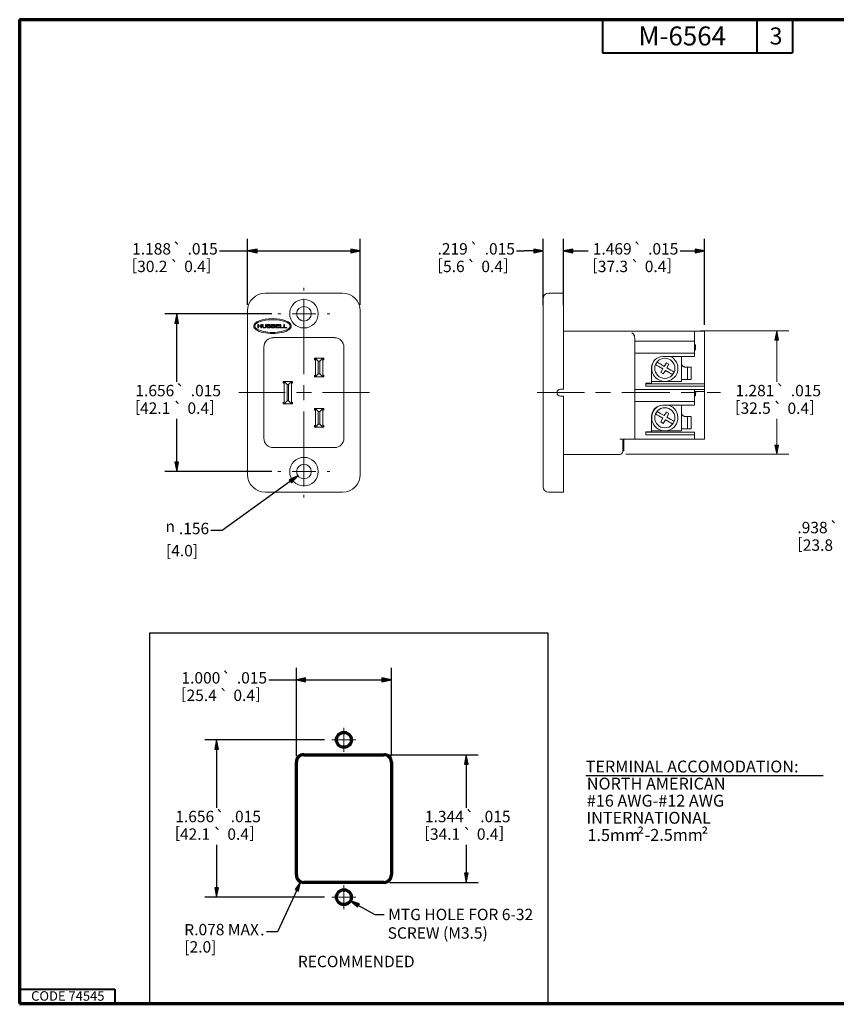
# Paper-space layout 'Layout1' of a CAD drawing. Units: inches. Extents: x -16.9 to -0.5, y -10.9 to -0.5.
# Drawn here: x -16.9 to -8.3, y -10.9 to -0.5 of the extents above; entities that cross this region are included whole.
import ezdxf

# ---------------------------------------------------------------- set-up
doc = ezdxf.new("R2010")
doc.units = ezdxf.units.IN
doc.header["$MEASUREMENT"] = 0
for name, color, linetype, lineweight in [('Border (ANSI)', 7, 'Continuous', 70), ('Dimension (ANSI)', 7, 'Continuous', 25), ('Sketch Geometry (ANSI)', 7, 'Continuous', 25), ('Symbol (ANSI)', 7, 'Continuous', 25), ('Visible Narrow (ANSI)', 7, 'Continuous', 18)]:
    doc.layers.add(name, color=color, linetype=linetype, lineweight=lineweight)
for name, color, linetype in [('Viewport1ForCustomObjects_0', 7, 'Continuous'), ('Viewport2ForCustomObjects_0', 7, 'Continuous'), ('Viewport3ForCustomObjects_0', 7, 'Continuous')]:
    doc.layers.add(name, color=color, linetype=linetype)
doc.styles.get("Standard").update_dxf_attribs({"font": 'tahoma.ttf'})

# ---------------------------------------------------------------- blocks, each defined once
blk = doc.blocks.new('CustomObjectsInViewport2_0')
at = {"layer": 'Visible Narrow (ANSI)'}
for p, q in [((-10001.256, -10000.256), (-10000.441, -10000.256)), ((-10000.848, -10000.229), (-10000.848, -10000.198)), ((-10000.848, -10000.316), (-10000.848, -10000.441)), ((-10000.848, -10000.472), (-10000.848, -10000.347)), ((-10001.441, -10002.165), (-10001.441, -10000.441)), ((-10001.091, -10000.472), (-10001.123, -10000.472)), ((-10000.848, -10000.472), (-10000.973, -10000.472)), ((-10000.848, -10000.441), (-10000.848, -10001.107)), ((-10000.848, -10000.472), (-10000.723, -10000.472)), ((-10000.848, -10000.472), (-10000.848, -10000.597)), ((-10000.605, -10000.472), (-10000.574, -10000.472)), ((-10000.256, -10000.441), (-10000.256, -10002.165)), ((-10001.335, -10000.585), (-10001.328, -10000.585)), ((-10001.335, -10000.62), (-10001.335, -10000.585)), ((-10001.328, -10000.585), (-10001.328, -10000.599)), ((-10001.328, -10000.599), (-10001.303, -10000.599)), ((-10001.303, -10000.604), (-10001.328, -10000.604)), ((-10001.328, -10000.604), (-10001.328, -10000.62)), ((-10001.303, -10000.585), (-10001.296, -10000.585)), ((-10001.303, -10000.599), (-10001.303, -10000.585)), ((-10001.303, -10000.62), (-10001.303, -10000.604)), ((-10001.296, -10000.585), (-10001.296, -10000.62)), ((-10001.285, -10000.585), (-10001.278, -10000.585)), ((-10001.285, -10000.605), (-10001.285, -10000.585)), ((-10001.278, -10000.585), (-10001.278, -10000.605)), ((-10001.253, -10000.585), (-10001.246, -10000.585)), ((-10001.253, -10000.605), (-10001.253, -10000.585)), ((-10001.246, -10000.585), (-10001.246, -10000.605)), ((-10001.235, -10000.585), (-10001.217, -10000.585)), ((-10001.235, -10000.62), (-10001.235, -10000.585)), ((-10001.219, -10000.589), (-10001.229, -10000.589)), ((-10001.229, -10000.589), (-10001.229, -10000.6)), ((-10001.229, -10000.6), (-10001.218, -10000.6)), ((-10001.217, -10000.604), (-10001.229, -10000.604)), ((-10001.229, -10000.604), (-10001.229, -10000.616)), ((-10001.189, -10000.585), (-10001.171, -10000.585)), ((-10001.189, -10000.62), (-10001.189, -10000.585)), ((-10001.173, -10000.589), (-10001.183, -10000.589)), ((-10001.183, -10000.589), (-10001.183, -10000.6)), ((-10001.183, -10000.6), (-10001.172, -10000.6)), ((-10001.171, -10000.604), (-10001.183, -10000.604)), ((-10001.183, -10000.604), (-10001.183, -10000.616)), ((-10001.143, -10000.585), (-10001.107, -10000.585)), ((-10001.143, -10000.62), (-10001.143, -10000.585)), ((-10001.136, -10000.589), (-10001.136, -10000.6)), ((-10001.107, -10000.589), (-10001.136, -10000.589)), ((-10001.136, -10000.6), (-10001.109, -10000.6)), ((-10001.136, -10000.604), (-10001.136, -10000.616)), ((-10001.109, -10000.604), (-10001.136, -10000.604)), ((-10001.109, -10000.6), (-10001.109, -10000.604)), ((-10001.107, -10000.585), (-10001.107, -10000.589)), ((-10001.097, -10000.585), (-10001.091, -10000.585)), ((-10001.097, -10000.62), (-10001.097, -10000.585)), ((-10001.091, -10000.585), (-10001.091, -10000.616)), ((-10001.059, -10000.585), (-10001.052, -10000.585)), ((-10001.059, -10000.62), (-10001.059, -10000.585)), ((-10001.052, -10000.585), (-10001.052, -10000.616)), ((-10001.328, -10000.62), (-10001.335, -10000.62)), ((-10001.296, -10000.62), (-10001.303, -10000.62)), ((-10001.217, -10000.62), (-10001.235, -10000.62)), ((-10001.229, -10000.616), (-10001.216, -10000.616)), ((-10001.171, -10000.62), (-10001.189, -10000.62)), ((-10001.183, -10000.616), (-10001.17, -10000.616)), ((-10001.106, -10000.62), (-10001.143, -10000.62)), ((-10001.136, -10000.616), (-10001.106, -10000.616)), ((-10001.106, -10000.616), (-10001.106, -10000.62)), ((-10001.066, -10000.62), (-10001.097, -10000.62)), ((-10001.091, -10000.616), (-10001.066, -10000.616)), ((-10001.066, -10000.616), (-10001.066, -10000.62)), ((-10001.028, -10000.62), (-10001.059, -10000.62)), ((-10001.052, -10000.616), (-10001.028, -10000.616)), ((-10001.028, -10000.616), (-10001.028, -10000.62)), ((-10000.526, -10000.724), (-10001.171, -10000.724)), ((-10000.848, -10000.715), (-10000.848, -10000.747)), ((-10001.27, -10000.823), (-10001.27, -10001.783)), ((-10000.427, -10001.783), (-10000.427, -10000.823)), ((-10000.728, -10000.941), (-10000.738, -10000.941)), ((-10000.738, -10000.941), (-10000.738, -10000.957)), ((-10000.738, -10000.957), (-10000.728, -10000.962)), ((-10000.697, -10000.972), (-10000.728, -10000.941)), ((-10000.728, -10000.941), (-10000.65, -10000.941)), ((-10000.728, -10001.138), (-10000.728, -10000.941)), ((-10000.697, -10000.972), (-10000.697, -10001.106)), ((-10000.681, -10000.972), (-10000.697, -10000.972)), ((-10000.681, -10000.972), (-10000.65, -10000.941)), ((-10000.681, -10001.106), (-10000.681, -10000.972)), ((-10000.65, -10000.941), (-10000.65, -10001.138)), ((-10000.65, -10000.941), (-10000.64, -10000.941)), ((-10000.64, -10000.957), (-10000.65, -10000.962)), ((-10000.64, -10000.941), (-10000.64, -10000.957)), ((-10000.738, -10001.122), (-10000.728, -10001.116)), ((-10000.738, -10001.122), (-10000.738, -10001.138)), ((-10000.728, -10001.138), (-10000.697, -10001.106)), ((-10000.697, -10001.106), (-10000.681, -10001.106)), ((-10000.65, -10001.138), (-10000.681, -10001.106)), ((-10000.64, -10001.122), (-10000.65, -10001.116)), ((-10000.64, -10001.122), (-10000.64, -10001.138)), ((-10001.057, -10001.185), (-10001.067, -10001.185)), ((-10001.067, -10001.185), (-10001.067, -10001.201)), ((-10001.067, -10001.201), (-10001.057, -10001.206)), ((-10001.026, -10001.217), (-10001.057, -10001.185)), ((-10001.057, -10001.421), (-10001.057, -10001.185)), ((-10001.057, -10001.185), (-10000.978, -10001.185)), ((-10001.01, -10001.217), (-10001.026, -10001.217)), ((-10001.026, -10001.217), (-10001.026, -10001.39)), ((-10000.978, -10001.185), (-10001.01, -10001.217)), ((-10001.01, -10001.39), (-10001.01, -10001.217)), ((-10000.978, -10001.185), (-10000.978, -10001.421)), ((-10000.978, -10001.185), (-10000.969, -10001.185)), ((-10000.969, -10001.201), (-10000.978, -10001.206)), ((-10000.969, -10001.185), (-10000.969, -10001.201)), ((-10000.848, -10001.225), (-10000.848, -10001.382)), ((-10000.738, -10001.138), (-10000.728, -10001.138)), ((-10000.65, -10001.138), (-10000.728, -10001.138)), ((-10000.64, -10001.138), (-10000.65, -10001.138)), ((-10001.534, -10001.303), (-10001.256, -10001.303)), ((-10001.256, -10001.303), (-10001.045, -10001.303)), ((-10000.927, -10001.303), (-10000.77, -10001.303)), ((-10000.652, -10001.303), (-10000.437, -10001.303)), ((-10000.441, -10001.303), (-10000.157, -10001.303)), ((-10001.067, -10001.406), (-10001.057, -10001.4)), ((-10001.067, -10001.421), (-10001.067, -10001.406)), ((-10001.057, -10001.421), (-10001.067, -10001.421)), ((-10001.026, -10001.39), (-10001.057, -10001.421)), ((-10000.978, -10001.421), (-10001.057, -10001.421)), ((-10001.026, -10001.39), (-10001.01, -10001.39)), ((-10000.978, -10001.421), (-10001.01, -10001.39)), ((-10000.969, -10001.406), (-10000.978, -10001.4)), ((-10000.978, -10001.421), (-10000.969, -10001.421)), ((-10000.969, -10001.421), (-10000.969, -10001.406)), ((-10000.848, -10001.5), (-10000.848, -10002.165)), ((-10000.738, -10001.469), (-10000.728, -10001.469)), ((-10000.738, -10001.484), (-10000.738, -10001.469)), ((-10000.738, -10001.484), (-10000.728, -10001.49)), ((-10000.697, -10001.5), (-10000.728, -10001.469)), ((-10000.728, -10001.665), (-10000.728, -10001.469)), ((-10000.728, -10001.469), (-10000.65, -10001.469)), ((-10000.681, -10001.5), (-10000.697, -10001.5)), ((-10000.697, -10001.5), (-10000.697, -10001.634)), ((-10000.65, -10001.469), (-10000.681, -10001.5)), ((-10000.681, -10001.634), (-10000.681, -10001.5)), ((-10000.65, -10001.469), (-10000.65, -10001.665)), ((-10000.64, -10001.469), (-10000.65, -10001.469)), ((-10000.64, -10001.484), (-10000.65, -10001.49)), ((-10000.64, -10001.484), (-10000.64, -10001.469)), ((-10000.738, -10001.65), (-10000.728, -10001.644)), ((-10000.697, -10001.634), (-10000.728, -10001.665)), ((-10000.697, -10001.634), (-10000.681, -10001.634)), ((-10000.65, -10001.665), (-10000.681, -10001.634)), ((-10000.64, -10001.65), (-10000.65, -10001.644)), ((-10000.738, -10001.665), (-10000.738, -10001.65)), ((-10000.728, -10001.665), (-10000.738, -10001.665)), ((-10000.65, -10001.665), (-10000.728, -10001.665)), ((-10000.65, -10001.665), (-10000.64, -10001.665)), ((-10000.64, -10001.665), (-10000.64, -10001.65)), ((-10001.171, -10001.882), (-10000.526, -10001.882)), ((-10000.848, -10001.891), (-10000.848, -10001.859)), ((-10000.848, -10002.134), (-10000.848, -10002.009)), ((-10001.091, -10002.134), (-10001.123, -10002.134)), ((-10000.848, -10002.134), (-10000.973, -10002.134)), ((-10000.848, -10002.134), (-10000.723, -10002.134)), ((-10000.848, -10002.134), (-10000.848, -10002.259)), ((-10000.605, -10002.134), (-10000.574, -10002.134)), ((-10000.848, -10002.165), (-10000.848, -10002.29)), ((-10000.441, -10002.35), (-10001.256, -10002.35)), ((-10000.848, -10002.377), (-10000.848, -10002.408))]:
    blk.add_line(p, q, dxfattribs=at)
for centre, radius in [((-10000.848, -10000.472), 0.15), ((-10000.848, -10000.472), 0.0768), ((-10000.848, -10002.134), 0.15), ((-10000.848, -10002.134), 0.0768)]:
    blk.add_circle(centre, radius, dxfattribs=at)
at = {"layer": 'Visible Narrow (ANSI)', "extrusion": (0, 0, -1)}
for centre, start, end in [((10001.256, -10000.441), 0, 90), ((10000.441, -10000.441), 90, 180), ((10001.256, -10002.165), 270, 0), ((10000.441, -10002.165), 180, 270)]:
    blk.add_arc(centre, 0.185, start, end, dxfattribs=at)
at = {"layer": 'Visible Narrow (ANSI)'}
for centre, start, end in [((-10001.171, -10000.823), 90, 180), ((-10000.526, -10000.823), 0, 90), ((-10001.171, -10001.783), 180, 270), ((-10000.526, -10001.783), 270, 0)]:
    blk.add_arc(centre, 0.0984, start, end, dxfattribs=at)
for major_axis, ratio, start_param, end_param in [((-0.197, 0), 0.4, 3.141593, 6.283185), ((-0.197, 0), 0.4, 0, 3.141593), ((-0.185, 0), 0.361702, 3.141593, 6.283185), ((-0.185, 0), 0.361702, 0, 3.141593)]:
    blk.add_ellipse((-10001.179, -10000.602), major_axis=major_axis, ratio=ratio, start_param=start_param, end_param=end_param, dxfattribs=at)
for points in [[(-10001.283, -10000.614), (-10001.285, -10000.611), (-10001.285, -10000.605)], [(-10001.278, -10000.605), (-10001.278, -10000.61), (-10001.277, -10000.612)], [(-10001.256, -10000.614), (-10001.253, -10000.612), (-10001.253, -10000.605)], [(-10001.246, -10000.605), (-10001.246, -10000.611), (-10001.248, -10000.614)], [(-10001.212, -10000.59), (-10001.214, -10000.589), (-10001.219, -10000.589)], [(-10001.218, -10000.6), (-10001.214, -10000.6), (-10001.212, -10000.599)], [(-10001.217, -10000.585), (-10001.211, -10000.585), (-10001.208, -10000.586)], [(-10001.21, -10000.605), (-10001.213, -10000.604), (-10001.217, -10000.604)], [(-10001.208, -10000.591), (-10001.209, -10000.59), (-10001.212, -10000.59)], [(-10001.212, -10000.599), (-10001.209, -10000.599), (-10001.208, -10000.598)], [(-10001.206, -10000.607), (-10001.208, -10000.605), (-10001.21, -10000.605)], [(-10001.208, -10000.586), (-10001.204, -10000.587), (-10001.202, -10000.589)], [(-10001.207, -10000.595), (-10001.207, -10000.593), (-10001.208, -10000.591)], [(-10001.208, -10000.598), (-10001.207, -10000.596), (-10001.207, -10000.595)], [(-10001.202, -10000.598), (-10001.204, -10000.6), (-10001.207, -10000.601)], [(-10001.207, -10000.601), (-10001.203, -10000.602), (-10001.201, -10000.605)], [(-10001.205, -10000.61), (-10001.205, -10000.608), (-10001.206, -10000.607)], [(-10001.202, -10000.589), (-10001.2, -10000.592), (-10001.2, -10000.594)], [(-10001.2, -10000.594), (-10001.2, -10000.596), (-10001.202, -10000.598)], [(-10001.201, -10000.605), (-10001.198, -10000.607), (-10001.198, -10000.61)], [(-10001.165, -10000.59), (-10001.168, -10000.589), (-10001.173, -10000.589)], [(-10001.172, -10000.6), (-10001.168, -10000.6), (-10001.166, -10000.599)], [(-10001.171, -10000.585), (-10001.165, -10000.585), (-10001.162, -10000.586)], [(-10001.164, -10000.605), (-10001.167, -10000.604), (-10001.171, -10000.604)], [(-10001.166, -10000.599), (-10001.163, -10000.599), (-10001.162, -10000.598)], [(-10001.162, -10000.591), (-10001.163, -10000.59), (-10001.165, -10000.59)], [(-10001.16, -10000.607), (-10001.162, -10000.605), (-10001.164, -10000.605)], [(-10001.162, -10000.586), (-10001.158, -10000.587), (-10001.156, -10000.589)], [(-10001.161, -10000.595), (-10001.161, -10000.593), (-10001.162, -10000.591)], [(-10001.162, -10000.598), (-10001.161, -10000.596), (-10001.161, -10000.595)], [(-10001.156, -10000.598), (-10001.158, -10000.6), (-10001.161, -10000.601)], [(-10001.161, -10000.601), (-10001.157, -10000.602), (-10001.154, -10000.605)], [(-10001.159, -10000.61), (-10001.159, -10000.608), (-10001.16, -10000.607)], [(-10001.156, -10000.589), (-10001.154, -10000.592), (-10001.154, -10000.594)], [(-10001.154, -10000.594), (-10001.154, -10000.596), (-10001.156, -10000.598)], [(-10001.154, -10000.605), (-10001.152, -10000.607), (-10001.152, -10000.61)], [(-10001.277, -10000.619), (-10001.281, -10000.617), (-10001.283, -10000.614)], [(-10001.277, -10000.612), (-10001.276, -10000.614), (-10001.273, -10000.615)], [(-10001.265, -10000.621), (-10001.272, -10000.621), (-10001.277, -10000.619)], [(-10001.273, -10000.615), (-10001.27, -10000.617), (-10001.266, -10000.617)], [(-10001.266, -10000.617), (-10001.259, -10000.617), (-10001.256, -10000.614)], [(-10001.254, -10000.619), (-10001.258, -10000.621), (-10001.265, -10000.621)], [(-10001.248, -10000.614), (-10001.25, -10000.617), (-10001.254, -10000.619)], [(-10001.209, -10000.62), (-10001.212, -10000.62), (-10001.217, -10000.62)], [(-10001.216, -10000.616), (-10001.213, -10000.616), (-10001.212, -10000.616)], [(-10001.212, -10000.616), (-10001.21, -10000.616), (-10001.208, -10000.615)], [(-10001.203, -10000.618), (-10001.205, -10000.619), (-10001.209, -10000.62)], [(-10001.208, -10000.615), (-10001.207, -10000.614), (-10001.206, -10000.613)], [(-10001.206, -10000.613), (-10001.205, -10000.612), (-10001.205, -10000.61)], [(-10001.199, -10000.615), (-10001.201, -10000.617), (-10001.203, -10000.618)], [(-10001.198, -10000.61), (-10001.198, -10000.613), (-10001.199, -10000.615)], [(-10001.162, -10000.62), (-10001.166, -10000.62), (-10001.171, -10000.62)], [(-10001.17, -10000.616), (-10001.167, -10000.616), (-10001.166, -10000.616)], [(-10001.166, -10000.616), (-10001.164, -10000.616), (-10001.162, -10000.615)], [(-10001.162, -10000.615), (-10001.161, -10000.614), (-10001.16, -10000.613)], [(-10001.157, -10000.618), (-10001.159, -10000.619), (-10001.162, -10000.62)], [(-10001.16, -10000.613), (-10001.159, -10000.612), (-10001.159, -10000.61)], [(-10001.153, -10000.615), (-10001.155, -10000.617), (-10001.157, -10000.618)], [(-10001.152, -10000.61), (-10001.152, -10000.613), (-10001.153, -10000.615)]]:
    blk.add_open_spline(points, degree=2, dxfattribs=at)
blk = doc.blocks.new('CustomObjectsInViewport3_0')
at = {"layer": 'Visible Narrow (ANSI)'}
for p, q in [((-10001.898, -10000.256), (-10001.74, -10000.256)), ((-10001.74, -10000.441), (-10001.74, -10000.256)), ((-10001.957, -10000.315), (-10001.957, -10000.441)), ((-10001.957, -10002.165), (-10001.957, -10000.441)), ((-10001.74, -10000.441), (-10001.74, -10001.266)), ((-10001.74, -10000.654), (-10000.362, -10000.654)), ((-10000.256, -10000.654), (-10000.362, -10000.654)), ((-10000.362, -10000.673), (-10000.362, -10000.654)), ((-10000.362, -10000.701), (-10000.362, -10000.673)), ((-10000.362, -10000.701), (-10000.362, -10000.762)), ((-10000.256, -10000.654), (-10000.256, -10001.209)), ((-10000.992, -10000.769), (-10000.992, -10000.725)), ((-10000.362, -10000.762), (-10000.992, -10000.762)), ((-10000.992, -10000.806), (-10000.992, -10000.769)), ((-10000.992, -10000.875), (-10000.992, -10000.806)), ((-10000.362, -10000.888), (-10000.362, -10000.762)), ((-10000.352, -10000.801), (-10000.362, -10000.801)), ((-10000.352, -10000.809), (-10000.362, -10000.809)), ((-10000.352, -10000.809), (-10000.352, -10000.801)), ((-10000.352, -10000.842), (-10000.352, -10000.809)), ((-10000.992, -10000.875), (-10000.992, -10001.282)), ((-10000.362, -10000.888), (-10000.992, -10000.888)), ((-10000.352, -10000.842), (-10000.362, -10000.842)), ((-10000.352, -10000.851), (-10000.362, -10000.851)), ((-10000.362, -10000.888), (-10000.362, -10000.923)), ((-10000.352, -10000.851), (-10000.352, -10000.842)), ((-10000.724, -10001.001), (-10000.681, -10001.026)), ((-10000.697, -10000.923), (-10000.362, -10000.923)), ((-10000.659, -10000.988), (-10000.681, -10001.026)), ((-10000.632, -10001.004), (-10000.659, -10000.988)), ((-10000.632, -10001.004), (-10000.654, -10001.041)), ((-10000.5, -10000.923), (-10000.5, -10001.185)), ((-10000.815, -10001.041), (-10000.815, -10001.203)), ((-10000.739, -10001.028), (-10000.697, -10001.053)), ((-10000.697, -10001.053), (-10000.718, -10001.091)), ((-10000.691, -10001.106), (-10000.718, -10001.091)), ((-10000.669, -10001.069), (-10000.691, -10001.106)), ((-10000.669, -10001.069), (-10000.627, -10001.093)), ((-10000.654, -10001.041), (-10000.611, -10001.066)), ((-10000.461, -10001.033), (-10000.437, -10001.033)), ((-10000.437, -10001.033), (-10000.398, -10001.033)), ((-10000.437, -10001.033), (-10000.437, -10001.093)), ((-10000.437, -10001.093), (-10000.437, -10001.106)), ((-10000.437, -10001.106), (-10000.437, -10001.165)), ((-10000.398, -10001.093), (-10000.398, -10001.033)), ((-10000.398, -10001.093), (-10000.398, -10001.106)), ((-10000.398, -10001.165), (-10000.398, -10001.106)), ((-10000.874, -10001.203), (-10000.815, -10001.203)), ((-10000.874, -10001.203), (-10000.874, -10001.234)), ((-10000.874, -10001.209), (-10000.256, -10001.209)), ((-10000.675, -10001.185), (-10000.815, -10001.185)), ((-10000.5, -10001.185), (-10000.675, -10001.185)), ((-10000.476, -10001.165), (-10000.5, -10001.165)), ((-10000.437, -10001.165), (-10000.476, -10001.165)), ((-10000.398, -10001.165), (-10000.437, -10001.165)), ((-10000.256, -10001.209), (-10000.256, -10001.234)), ((-10002.019, -10001.303), (-10001.894, -10001.303)), ((-10001.894, -10001.303), (-10001.521, -10001.303)), ((-10001.74, -10001.266), (-10001.772, -10001.266)), ((-10001.403, -10001.303), (-10001.246, -10001.303)), ((-10001.128, -10001.303), (-10000.752, -10001.303)), ((-10000.362, -10001.27), (-10000.992, -10001.27)), ((-10000.992, -10001.383), (-10000.992, -10001.282)), ((-10000.874, -10001.234), (-10000.256, -10001.234)), ((-10000.756, -10001.303), (-10000.621, -10001.303)), ((-10000.503, -10001.303), (-10000.346, -10001.303)), ((-10000.362, -10001.396), (-10000.362, -10001.27)), ((-10000.256, -10001.27), (-10000.362, -10001.27)), ((-10000.362, -10001.27), (-10000.362, -10001.27)), ((-10000.256, -10001.291), (-10000.362, -10001.291)), ((-10000.352, -10001.299), (-10000.362, -10001.299)), ((-10000.352, -10001.33), (-10000.362, -10001.33)), ((-10000.352, -10001.33), (-10000.352, -10001.299)), ((-10000.352, -10001.338), (-10000.352, -10001.33)), ((-10000.256, -10001.234), (-10000.256, -10001.27)), ((-10000.256, -10001.291), (-10000.256, -10001.27)), ((-10000.256, -10001.291), (-10000.256, -10001.791)), ((-10000.228, -10001.303), (-10000.089, -10001.303)), ((-10001.772, -10001.341), (-10001.74, -10001.341)), ((-10001.74, -10001.341), (-10001.74, -10002.165)), ((-10000.992, -10001.383), (-10000.992, -10001.791)), ((-10000.362, -10001.396), (-10000.992, -10001.396)), ((-10000.697, -10001.435), (-10000.362, -10001.435)), ((-10000.5, -10001.435), (-10000.5, -10001.705)), ((-10000.352, -10001.338), (-10000.362, -10001.338)), ((-10000.362, -10001.396), (-10000.362, -10001.435)), ((-10000.724, -10001.521), (-10000.681, -10001.545)), ((-10000.659, -10001.508), (-10000.681, -10001.545)), ((-10000.632, -10001.524), (-10000.659, -10001.508)), ((-10000.632, -10001.524), (-10000.654, -10001.561)), ((-10000.815, -10001.553), (-10000.815, -10001.715)), ((-10000.739, -10001.548), (-10000.697, -10001.573)), ((-10000.697, -10001.573), (-10000.718, -10001.61)), ((-10000.691, -10001.626), (-10000.718, -10001.61)), ((-10000.669, -10001.588), (-10000.691, -10001.626)), ((-10000.669, -10001.588), (-10000.627, -10001.613)), ((-10000.654, -10001.561), (-10000.611, -10001.586)), ((-10000.461, -10001.553), (-10000.437, -10001.553)), ((-10000.437, -10001.553), (-10000.398, -10001.553)), ((-10000.437, -10001.553), (-10000.437, -10001.612)), ((-10000.437, -10001.612), (-10000.437, -10001.626)), ((-10000.437, -10001.626), (-10000.437, -10001.685)), ((-10000.398, -10001.612), (-10000.398, -10001.553)), ((-10000.398, -10001.612), (-10000.398, -10001.626)), ((-10000.398, -10001.685), (-10000.398, -10001.626)), ((-10000.874, -10001.715), (-10000.815, -10001.715)), ((-10000.874, -10001.715), (-10000.874, -10001.746)), ((-10000.874, -10001.72), (-10000.362, -10001.72)), ((-10000.874, -10001.746), (-10000.362, -10001.746)), ((-10000.675, -10001.705), (-10000.815, -10001.705)), ((-10000.5, -10001.705), (-10000.675, -10001.705)), ((-10000.476, -10001.685), (-10000.5, -10001.685)), ((-10000.437, -10001.685), (-10000.476, -10001.685)), ((-10000.398, -10001.685), (-10000.437, -10001.685)), ((-10000.362, -10001.72), (-10000.362, -10001.746)), ((-10000.362, -10001.746), (-10000.362, -10001.791)), ((-10001.024, -10001.791), (-10001.15, -10001.791)), ((-10001.118, -10001.791), (-10001.118, -10001.793)), ((-10001.118, -10001.921), (-10001.118, -10001.793)), ((-10001.108, -10001.828), (-10001.118, -10001.828)), ((-10001.108, -10001.828), (-10001.118, -10001.828)), ((-10001.108, -10001.833), (-10001.118, -10001.833)), ((-10001.108, -10001.844), (-10001.118, -10001.844)), ((-10001.108, -10001.845), (-10001.118, -10001.845)), ((-10001.108, -10001.828), (-10001.108, -10001.791)), ((-10001.108, -10001.845), (-10001.108, -10001.844)), ((-10001.024, -10001.791), (-10000.992, -10001.791)), ((-10000.362, -10001.791), (-10000.992, -10001.791)), ((-10000.256, -10001.791), (-10000.362, -10001.791)), ((-10001.15, -10001.953), (-10001.74, -10001.953)), ((-10001.108, -10001.879), (-10001.118, -10001.879)), ((-10001.108, -10001.884), (-10001.118, -10001.884)), ((-10001.108, -10001.885), (-10001.118, -10001.885)), ((-10001.108, -10001.917), (-10001.118, -10001.917)), ((-10001.108, -10001.917), (-10001.108, -10001.885)), ((-10001.957, -10002.165), (-10001.957, -10002.291)), ((-10001.74, -10002.35), (-10001.74, -10002.165)), ((-10001.74, -10002.35), (-10001.898, -10002.35))]:
    blk.add_line(p, q, dxfattribs=at)
at = {"layer": 'Visible Narrow (ANSI)', "extrusion": (0, 0, -1)}
for centre, radius, start, end in [((10001.898, -10000.315), 0.0591, 0, 90), ((10000.697, -10001.041), 0.118, 0, 90), ((10000.675, -10001.047), 0.106, 270, 90), ((10000.675, -10001.047), 0.104, 21.3314, 38.6686), ((10000.675, -10001.047), 0.106, 90, 270), ((10000.461, -10000.994), 0.0394, 293.5782, 0), ((10000.675, -10001.047), 0.104, 201.3314, 218.6686), ((10000.697, -10001.553), 0.118, 0, 90), ((10000.675, -10001.567), 0.106, 270, 90), ((10000.675, -10001.567), 0.104, 21.3314, 38.6686), ((10000.675, -10001.567), 0.106, 90, 270), ((10000.461, -10001.514), 0.0394, 293.5782, 0), ((10000.675, -10001.567), 0.104, 201.3314, 218.6686), ((10001.898, -10002.291), 0.0591, 270, 0)]:
    blk.add_arc(centre, radius, start, end, dxfattribs=at)
at = {"layer": 'Visible Narrow (ANSI)'}
for centre, radius, start, end in [((-10000.675, -10001.047), 0.138, 138.363, 64.1581), ((-10001.772, -10001.303), 0.0374, 90, 270), ((-10000.675, -10001.567), 0.138, 111.1693, 73.165), ((-10001.15, -10001.921), 0.0315, 270, 0)]:
    blk.add_arc(centre, radius, start, end, dxfattribs=at)
for points, knots in [([(-10001.024, -10000.673), (-10001.024, -10000.673), (-10001.024, -10000.673), (-10001.021, -10000.674), (-10001.016, -10000.678), (-10001.007, -10000.686), (-10001.005, -10000.689), (-10001.001, -10000.695), (-10000.999, -10000.697), (-10000.998, -10000.701)], [-0.00039031, -0.00039031, -0.00039031, -0.00039031, 0, 0, 0.03050859, 0.03050859, 0.04227605, 0.04227605, 0.05350703, 0.05350703, 0.05350703, 0.05350703]), ([(-10000.998, -10000.701), (-10000.996, -10000.704), (-10000.994, -10000.708), (-10000.993, -10000.716), (-10000.992, -10000.72), (-10000.992, -10000.725)], [0.000001, 0.000001, 0.000001, 0.000001, 0.03153212, 0.03153212, 0.06318809, 0.06318809, 0.06318809, 0.06318809]), ([(-10000.773, -10001.009), (-10000.772, -10001.009), (-10000.772, -10001.01), (-10000.77, -10001.011), (-10000.767, -10001.012), (-10000.761, -10001.016), (-10000.757, -10001.018), (-10000.749, -10001.023), (-10000.744, -10001.026), (-10000.739, -10001.028)], [-0.5764284, -0.5764284, -0.5764284, -0.5764284, -0.5681202, -0.5681202, -0.5310688, -0.5310688, -0.4936238, -0.4936238, -0.4554483, -0.4554483, -0.4554483, -0.4554483]), ([(-10000.757, -10000.982), (-10000.756, -10000.982), (-10000.756, -10000.982), (-10000.754, -10000.983), (-10000.751, -10000.985), (-10000.745, -10000.989), (-10000.741, -10000.991), (-10000.733, -10000.996), (-10000.728, -10000.999), (-10000.724, -10001.001)], [-0.5764284, -0.5764284, -0.5764284, -0.5764284, -0.5681202, -0.5681202, -0.5310688, -0.5310688, -0.4936238, -0.4936238, -0.4554483, -0.4554483, -0.4554483, -0.4554483]), ([(-10000.627, -10001.093), (-10000.622, -10001.096), (-10000.617, -10001.099), (-10000.609, -10001.103), (-10000.605, -10001.106), (-10000.599, -10001.109), (-10000.596, -10001.111), (-10000.594, -10001.112), (-10000.594, -10001.112), (-10000.594, -10001.113)], [0.4554483, 0.4554483, 0.4554483, 0.4554483, 0.4936238, 0.4936238, 0.5310688, 0.5310688, 0.5681202, 0.5681202, 0.5764284, 0.5764284, 0.5764284, 0.5764284]), ([(-10000.611, -10001.066), (-10000.607, -10001.069), (-10000.602, -10001.072), (-10000.594, -10001.076), (-10000.589, -10001.079), (-10000.583, -10001.082), (-10000.58, -10001.084), (-10000.579, -10001.085), (-10000.578, -10001.085), (-10000.578, -10001.085)], [0.4554483, 0.4554483, 0.4554483, 0.4554483, 0.4936238, 0.4936238, 0.5310688, 0.5310688, 0.5681202, 0.5681202, 0.5764284, 0.5764284, 0.5764284, 0.5764284]), ([(-10000.461, -10001.033), (-10000.463, -10001.033), (-10000.466, -10001.033), (-10000.472, -10001.032), (-10000.474, -10001.031), (-10000.476, -10001.03)], [0.90823648, 0.90823648, 0.90823648, 0.90823648, 0.92958969, 0.92958969, 0.94832766, 0.94832766, 0.94832766, 0.94832766]), ([(-10000.773, -10001.529), (-10000.772, -10001.529), (-10000.772, -10001.529), (-10000.77, -10001.53), (-10000.767, -10001.532), (-10000.761, -10001.536), (-10000.757, -10001.538), (-10000.749, -10001.543), (-10000.744, -10001.546), (-10000.739, -10001.548)], [-0.57643, -0.57643, -0.57643, -0.57643, -0.5679566, -0.5679566, -0.5307363, -0.5307363, -0.4934563, -0.4934563, -0.4554508, -0.4554508, -0.4554508, -0.4554508]), ([(-10000.757, -10001.502), (-10000.756, -10001.502), (-10000.756, -10001.502), (-10000.754, -10001.503), (-10000.751, -10001.505), (-10000.745, -10001.508), (-10000.741, -10001.511), (-10000.733, -10001.515), (-10000.728, -10001.518), (-10000.724, -10001.521)], [-0.57643, -0.57643, -0.57643, -0.57643, -0.5679566, -0.5679566, -0.5307363, -0.5307363, -0.4934563, -0.4934563, -0.4554508, -0.4554508, -0.4554508, -0.4554508]), ([(-10000.627, -10001.613), (-10000.622, -10001.616), (-10000.617, -10001.619), (-10000.609, -10001.623), (-10000.605, -10001.626), (-10000.599, -10001.629), (-10000.596, -10001.631), (-10000.594, -10001.632), (-10000.594, -10001.632), (-10000.594, -10001.632)], [0.4554483, 0.4554483, 0.4554483, 0.4554483, 0.4936238, 0.4936238, 0.5310688, 0.5310688, 0.5681202, 0.5681202, 0.5764284, 0.5764284, 0.5764284, 0.5764284]), ([(-10000.611, -10001.586), (-10000.607, -10001.588), (-10000.602, -10001.591), (-10000.594, -10001.596), (-10000.589, -10001.598), (-10000.583, -10001.602), (-10000.58, -10001.603), (-10000.579, -10001.605), (-10000.578, -10001.605), (-10000.578, -10001.605)], [0.4554483, 0.4554483, 0.4554483, 0.4554483, 0.4936238, 0.4936238, 0.5310688, 0.5310688, 0.5681202, 0.5681202, 0.5764284, 0.5764284, 0.5764284, 0.5764284]), ([(-10000.461, -10001.553), (-10000.463, -10001.553), (-10000.466, -10001.553), (-10000.472, -10001.552), (-10000.474, -10001.551), (-10000.476, -10001.55)], [0.90823648, 0.90823648, 0.90823648, 0.90823648, 0.92958969, 0.92958969, 0.94832766, 0.94832766, 0.94832766, 0.94832766])]:
    blk.add_open_spline(points, degree=3, knots=knots, dxfattribs=at)
for points in [[(-10001.108, -10001.833), (-10001.108, -10001.828), (-10001.108, -10001.828)], [(-10001.108, -10001.828), (-10001.108, -10001.828), (-10001.108, -10001.828)], [(-10001.108, -10001.844), (-10001.108, -10001.837), (-10001.108, -10001.833)], [(-10001.108, -10001.852), (-10001.108, -10001.849), (-10001.108, -10001.845)], [(-10001.108, -10001.864), (-10001.108, -10001.856), (-10001.108, -10001.852)], [(-10001.108, -10001.872), (-10001.108, -10001.869), (-10001.108, -10001.864)], [(-10001.108, -10001.879), (-10001.108, -10001.876), (-10001.108, -10001.872)], [(-10001.108, -10001.884), (-10001.108, -10001.882), (-10001.108, -10001.879)], [(-10001.108, -10001.885), (-10001.108, -10001.885), (-10001.108, -10001.884)]]:
    blk.add_open_spline(points, degree=2, dxfattribs=at)
blk = doc.blocks.new('CustomObjectsInViewport1_0')
at = {"layer": 'Border (ANSI)'}
for p, q in [((0.322, 10.678), (16.677, 10.678)), ((0.322, 10.678), (0.322, 0.322)), ((0.322, 0.322), (16.677, 0.322))]:
    blk.add_line(p, q, dxfattribs=at)
at = {"layer": 'Border (ANSI)', "lineweight": 40}
for p, q in [((6.457, 10.678), (6.457, 10.328)), ((8.082, 10.678), (8.082, 10.328)), ((8.457, 10.678), (8.457, 10.328)), ((6.457, 10.328), (8.457, 10.328)), ((0.322, 0.472), (1.323, 0.472)), ((1.323, 0.472), (1.323, 0.322))]:
    blk.add_line(p, q, dxfattribs=at)
at = {"layer": 'Dimension (ANSI)'}
for p, q in [((2.721, 7.676), (2.721, 8.369)), ((3.906, 7.676), (3.906, 8.369)), ((5.83, 7.676), (5.83, 8.369)), ((6.047, 7.676), (6.047, 8.369)), ((6.047, 7.676), (6.047, 8.369)), ((7.531, 7.464), (7.531, 8.369)), ((2.426, 8.244), (2.721, 8.244)), ((2.82, 8.263), (2.721, 8.244)), ((2.721, 8.244), (2.82, 8.224)), ((2.82, 8.244), (2.721, 8.244)), ((2.82, 8.224), (2.82, 8.263)), ((2.82, 8.244), (3.808, 8.244)), ((3.808, 8.263), (3.808, 8.224)), ((3.906, 8.244), (3.808, 8.263)), ((3.808, 8.224), (3.906, 8.244)), ((3.808, 8.244), (3.906, 8.244)), ((5.552, 8.244), (5.633, 8.244)), ((5.732, 8.244), (5.633, 8.244)), ((5.732, 8.263), (5.732, 8.224)), ((5.83, 8.244), (5.732, 8.263)), ((5.732, 8.224), (5.83, 8.244)), ((5.732, 8.244), (5.83, 8.244)), ((6.145, 8.263), (6.047, 8.244)), ((6.145, 8.263), (6.047, 8.244)), ((6.047, 8.244), (6.145, 8.224)), ((6.145, 8.244), (6.047, 8.244)), ((6.047, 8.244), (6.145, 8.224)), ((6.145, 8.244), (6.047, 8.244)), ((6.145, 8.224), (6.145, 8.263)), ((6.145, 8.224), (6.145, 8.263)), ((6.145, 8.244), (6.304, 8.244)), ((6.145, 8.244), (6.243, 8.244)), ((7.273, 8.244), (7.432, 8.244)), ((7.432, 8.263), (7.432, 8.224)), ((7.531, 8.244), (7.432, 8.263)), ((7.432, 8.224), (7.531, 8.244)), ((7.432, 8.244), (7.531, 8.244)), ((2.977, 7.582), (1.85, 7.582)), ((1.975, 7.582), (1.955, 7.484)), ((1.995, 7.484), (1.975, 7.582)), ((1.975, 7.484), (1.975, 7.582)), ((1.955, 7.484), (1.995, 7.484)), ((1.975, 6.864), (1.975, 7.484)), ((1.975, 6.019), (1.975, 6.476)), ((1.995, 6.019), (1.955, 6.019)), ((1.955, 6.019), (1.975, 5.921)), ((1.975, 5.921), (1.995, 6.019)), ((1.975, 6.019), (1.975, 5.921)), ((2.977, 5.921), (1.85, 5.921)), ((3.171, 5.818), (2.453, 5.301)), ((3.251, 5.876), (3.16, 5.834)), ((3.16, 5.834), (3.183, 5.802)), ((3.171, 5.818), (3.251, 5.876)), ((3.183, 5.802), (3.251, 5.876)), ((2.453, 5.301), (2.335, 5.301)), ((3.234, 2.924), (3.234, 3.853)), ((4.234, 2.924), (4.234, 3.853)), ((3.332, 3.748), (3.234, 3.728)), ((3.332, 3.708), (3.332, 3.748)), ((4.135, 3.748), (4.135, 3.708)), ((4.234, 3.728), (4.135, 3.748)), ((2.944, 3.728), (3.234, 3.728)), ((3.234, 3.728), (3.332, 3.708)), ((3.332, 3.728), (3.234, 3.728)), ((3.332, 3.728), (4.135, 3.728)), ((4.135, 3.708), (4.234, 3.728)), ((4.135, 3.728), (4.234, 3.728)), ((3.531, 3.096), (2.27, 3.096)), ((2.395, 3.096), (2.375, 2.997)), ((2.415, 2.997), (2.395, 3.096)), ((2.395, 2.997), (2.395, 3.096)), ((2.375, 2.997), (2.415, 2.997)), ((2.395, 2.997), (2.395, 2.381)), ((4.218, 2.94), (5.147, 2.94)), ((5.022, 2.94), (5.002, 2.841)), ((5.041, 2.841), (5.022, 2.94)), ((5.022, 2.841), (5.022, 2.94)), ((5.002, 2.841), (5.041, 2.841)), ((5.022, 2.841), (5.022, 2.381)), ((2.395, 1.992), (2.395, 1.538)), ((5.022, 1.992), (5.022, 1.694)), ((5.041, 1.694), (5.002, 1.694)), ((5.002, 1.694), (5.022, 1.596)), ((5.022, 1.596), (5.041, 1.694)), ((5.022, 1.694), (5.022, 1.596)), ((3.279, 1.603), (3.22, 1.522)), ((3.238, 1.513), (3.279, 1.603)), ((3.256, 1.505), (3.279, 1.603)), ((4.218, 1.596), (5.147, 1.596)), ((2.415, 1.538), (2.375, 1.538)), ((2.375, 1.538), (2.395, 1.44)), ((2.395, 1.44), (2.415, 1.538)), ((2.395, 1.538), (2.395, 1.44)), ((3.238, 1.513), (3.037, 1.074)), ((3.22, 1.522), (3.256, 1.505)), ((3.531, 1.44), (2.27, 1.44)), ((3.037, 1.074), (2.919, 1.074))]:
    blk.add_line(p, q, dxfattribs=at)
at = {"layer": 'Dimension (ANSI)', "linetype": 'Continuous'}
for points in [[(2.82, 8.263), (2.82, 8.244), (2.721, 8.244)], [(2.721, 8.244), (2.82, 8.244), (2.82, 8.224)], [(3.808, 8.263), (3.906, 8.244), (3.808, 8.244)], [(3.808, 8.244), (3.906, 8.244), (3.808, 8.224)], [(5.732, 8.263), (5.83, 8.244), (5.732, 8.244)], [(5.732, 8.244), (5.83, 8.244), (5.732, 8.224)], [(6.145, 8.263), (6.145, 8.244), (6.047, 8.244)], [(6.145, 8.263), (6.145, 8.244), (6.047, 8.244)], [(6.047, 8.244), (6.145, 8.244), (6.145, 8.224)], [(6.047, 8.244), (6.145, 8.244), (6.145, 8.224)], [(7.432, 8.263), (7.531, 8.244), (7.432, 8.244)], [(7.432, 8.244), (7.531, 8.244), (7.432, 8.224)], [(1.975, 7.582), (1.995, 7.484), (1.955, 7.484)], [(1.955, 6.019), (1.995, 6.019), (1.975, 5.921)], [(3.251, 5.876), (3.213, 5.834), (3.16, 5.834)], [(3.16, 5.834), (3.213, 5.834), (3.183, 5.802)], [(3.332, 3.748), (3.332, 3.728), (3.234, 3.728)], [(4.135, 3.748), (4.234, 3.728), (4.135, 3.728)], [(3.234, 3.728), (3.332, 3.728), (3.332, 3.708)], [(4.135, 3.728), (4.234, 3.728), (4.135, 3.708)], [(2.395, 3.096), (2.415, 2.997), (2.375, 2.997)], [(5.022, 2.94), (5.041, 2.841), (5.002, 2.841)], [(5.002, 1.694), (5.041, 1.694), (5.022, 1.596)], [(3.279, 1.603), (3.26, 1.522), (3.22, 1.522)], [(2.375, 1.538), (2.415, 1.538), (2.395, 1.44)], [(3.22, 1.522), (3.26, 1.522), (3.256, 1.505)]]:
    blk.add_solid(points, dxfattribs=at)
at = {"layer": 'Sketch Geometry (ANSI)'}
for p, q in [((1.693, 0.312), (1.693, 4.223)), ((1.693, 4.223), (5.88, 4.223)), ((5.88, 4.223), (5.88, 0.312))]:
    blk.add_line(p, q, dxfattribs=at)
at = {"layer": 'Sketch Geometry (ANSI)', "lineweight": 70}
for p, q in [((3.312, 2.94), (4.156, 2.94)), ((3.234, 1.674), (3.234, 2.862)), ((4.234, 2.862), (4.234, 1.674)), ((4.156, 1.596), (3.312, 1.596))]:
    blk.add_line(p, q, dxfattribs=at)
for centre in [(3.734, 3.096), (3.734, 1.44)]:
    blk.add_circle(centre, 0.078, dxfattribs=at)
for centre, start, end in [((3.312, 2.862), 90, 180), ((4.156, 2.862), 0, 90), ((3.312, 1.674), 180, 270), ((4.156, 1.674), 270, 0)]:
    blk.add_arc(centre, 0.078, start, end, dxfattribs=at)
at = {"layer": 'Symbol (ANSI)', "linetype": 'Continuous', "lineweight": 30}
blk.add_line((6.279, 2.722), (8.779, 2.722), dxfattribs=at)
at = {"layer": 'Symbol (ANSI)'}
for p, q in [((3.803, 1.403), (3.878, 1.337)), ((3.898, 1.371), (3.803, 1.403)), ((3.888, 1.354), (3.803, 1.403)), ((3.878, 1.337), (3.898, 1.371)), ((3.888, 1.354), (4.059, 1.256)), ((4.059, 1.256), (4.157, 1.256))]:
    blk.add_line(p, q, dxfattribs=at)
at = {"layer": 'Symbol (ANSI)', "linetype": 'Continuous'}
for points in [[(3.803, 1.403), (3.898, 1.371), (3.839, 1.371)], [(3.839, 1.371), (3.898, 1.371), (3.878, 1.337)]]:
    blk.add_solid(points, dxfattribs=at)
at = {"layer": 'Visible Narrow (ANSI)'}
for p, q in [((7.487, 7.401), (8.416, 7.401)), ((8.291, 7.401), (8.271, 7.303)), ((8.31, 7.303), (8.291, 7.401)), ((8.291, 7.303), (8.291, 7.401)), ((8.271, 7.303), (8.31, 7.303)), ((8.291, 6.865), (8.291, 7.303)), ((8.291, 6.2), (8.291, 6.475)), ((8.31, 6.2), (8.271, 6.2)), ((8.271, 6.2), (8.291, 6.102)), ((8.291, 6.102), (8.31, 6.2)), ((8.291, 6.2), (8.291, 6.102)), ((6.7, 6.102), (8.416, 6.102)), ((3.734, 3.096), (3.734, 3.221)), ((3.734, 3.096), (3.609, 3.096)), ((3.734, 3.096), (3.859, 3.096)), ((3.734, 3.096), (3.734, 2.971)), ((3.734, 1.44), (3.734, 1.565)), ((3.734, 1.44), (3.609, 1.44)), ((3.734, 1.44), (3.859, 1.44)), ((3.734, 1.44), (3.734, 1.315))]:
    blk.add_line(p, q, dxfattribs=at)
at = {"layer": 'Visible Narrow (ANSI)', "linetype": 'Continuous'}
for points in [[(8.291, 7.401), (8.31, 7.303), (8.271, 7.303)], [(8.271, 6.2), (8.31, 6.2), (8.291, 6.102)]]:
    blk.add_solid(points, dxfattribs=at)
at = {"layer": 'Border (ANSI)', "attachment_point": 1}
for s, insert, char_height in [('\\fTahoma|b0|i0;\\W1.;M-6564', (6.834, 10.606), 0.2), ('\\fTahoma|b0|i0;\\W1.;3', (8.214, 10.596), 0.18), ('\\fTahoma|b0|i0;\\W1.;CODE 74545', (0.443, 0.45), 0.1)]:
    blk.add_mtext(s, dxfattribs=dict(at, insert=insert, char_height=char_height))
at = {"layer": 'Dimension (ANSI)', "char_height": 0.12, "attachment_point": 1}
for s, insert in [('\\fTahoma|b0|i0;\\W1.;1.188', (1.506, 8.325)), ('\\fAIGDT|b0|i0;\\W1.;`', (1.93, 8.323)), ('\\fTahoma|b0|i0;\\W1.;.015', (2.089, 8.325)), ('\\fTahoma|b0|i0;\\W1.;.219', (4.72, 8.325)), ('\\fAIGDT|b0|i0;\\W1.;`', (5.057, 8.323)), ('\\fTahoma|b0|i0;\\W1.;.015', (5.216, 8.325)), ('\\fTahoma|b0|i0;\\W1.;1.469', (6.354, 8.325)), ('\\fAIGDT|b0|i0;\\W1.;`', (6.777, 8.323)), ('\\fTahoma|b0|i0;\\W1.;.015', (6.936, 8.325)), ('\\fTahoma|b0|i0;\\W1.;[', (1.502, 8.156)), ('\\fTahoma|b0|i0;\\W1.;30.2', (1.559, 8.14)), ('\\fAIGDT|b0|i0;\\W1.;`', (1.903, 8.137)), ('\\fTahoma|b0|i0;\\W1.;0.4', (2.054, 8.14)), ('\\fTahoma|b0|i0;\\W1.;]', (2.285, 8.156)), ('\\fTahoma|b0|i0;\\W1.;[', (4.719, 8.156)), ('\\fTahoma|b0|i0;\\W1.;5.6', (4.778, 8.14)), ('\\fAIGDT|b0|i0;\\W1.;`', (5.03, 8.138)), ('\\fTahoma|b0|i0;\\W1.;0.4', (5.181, 8.14)), ('\\fTahoma|b0|i0;\\W1.;]', (5.412, 8.156)), ('\\fTahoma|b0|i0;\\W1.;[', (6.349, 8.156)), ('\\fTahoma|b0|i0;\\W1.;37.3', (6.407, 8.14)), ('\\fAIGDT|b0|i0;\\W1.;`', (6.75, 8.138)), ('\\fTahoma|b0|i0;\\W1.;0.4', (6.901, 8.14)), ('\\fTahoma|b0|i0;\\W1.;]', (7.132, 8.156)), ('\\fAIGDT|b0|i0;\\W1.;`', (1.963, 6.831)), ('\\fTahoma|b0|i0;\\W1.;1.656', (1.54, 6.833)), ('\\fTahoma|b0|i0;\\W1.;.015', (2.123, 6.833)), ('\\fTahoma|b0|i0;\\W1.;[', (1.535, 6.664)), ('\\fTahoma|b0|i0;\\W1.;42.1', (1.589, 6.648)), ('\\fAIGDT|b0|i0;\\W1.;`', (1.937, 6.646)), ('\\fTahoma|b0|i0;\\W1.;0.4', (2.088, 6.648)), ('\\fTahoma|b0|i0;\\W1.;]', (2.319, 6.664)), ('\\fTahoma|b0|i0;\\W1.;.938', (8.507, 5.391)), ('\\fAIGDT|b0|i0;\\W1.;`', (8.843, 5.389)), ('\\fAIGDT|b0|i0;\\W1.;n', (1.856, 5.404)), ('\\fTahoma|b0|i0;\\W1.;.156', (1.998, 5.381)), ('\\fTahoma|b0|i0;\\W1.;[', (8.505, 5.222)), ('\\fTahoma|b0|i0;\\W1.;23.8', (8.564, 5.206)), ('\\fTahoma|b0|i0;\\W1.;[4.0]', (1.862, 5.148)), ('\\fTahoma|b0|i0;\\W1.;1.000', (2.025, 3.809)), ('\\fAIGDT|b0|i0;\\W1.;`', (2.448, 3.807)), ('\\fTahoma|b0|i0;\\W1.;.015', (2.608, 3.809)), ('\\fTahoma|b0|i0;\\W1.;[', (2.02, 3.641)), ('\\fAIGDT|b0|i0;\\W1.;`', (2.421, 3.622)), ('\\fTahoma|b0|i0;\\W1.;]', (2.804, 3.641)), ('\\fTahoma|b0|i0;\\W1.;25.4', (2.079, 3.625)), ('\\fTahoma|b0|i0;\\W1.;0.4', (2.572, 3.625)), ('\\fTahoma|b0|i0;\\W1.;1.656', (1.96, 2.349)), ('\\fAIGDT|b0|i0;\\W1.;`', (2.383, 2.347)), ('\\fTahoma|b0|i0;\\W1.;.015', (2.543, 2.349)), ('\\fTahoma|b0|i0;\\W1.;1.344', (4.587, 2.349)), ('\\fAIGDT|b0|i0;\\W1.;`', (5.01, 2.347)), ('\\fTahoma|b0|i0;\\W1.;.015', (5.17, 2.349)), ('\\fTahoma|b0|i0;\\W1.;[', (1.955, 2.18)), ('\\fAIGDT|b0|i0;\\W1.;`', (2.357, 2.162)), ('\\fTahoma|b0|i0;\\W1.;]', (2.739, 2.18)), ('\\fTahoma|b0|i0;\\W1.;[', (4.582, 2.18)), ('\\fAIGDT|b0|i0;\\W1.;`', (4.983, 2.162)), ('\\fTahoma|b0|i0;\\W1.;]', (5.366, 2.18)), ('\\fTahoma|b0|i0;\\W1.;42.1', (2.009, 2.164)), ('\\fTahoma|b0|i0;\\W1.;0.4', (2.508, 2.164)), ('\\fTahoma|b0|i0;\\W1.;34.1', (4.64, 2.164)), ('\\fTahoma|b0|i0;\\W1.;0.4', (5.134, 2.164)), ('\\fTahoma|b0|i0;\\W1.;R', (2.054, 1.157)), ('\\fTahoma|b0|i0;\\W1.;.078 MAX', (2.159, 1.159)), ('\\fTahoma|b0|i0;\\W1.;.', (2.853, 1.157)), ('\\fTahoma|b0|i0;\\W1.;[2.0]', (2.055, 0.977))]:
    blk.add_mtext(s, dxfattribs=dict(at, insert=insert))
at = {"layer": 'Symbol (ANSI)', "attachment_point": 1}
for s, insert, char_height in [('\\fTahoma|b1|i0;\\W1.;TERMINAL ACCOMODATION:', (6.279, 2.878), 0.125), ('\\fTahoma|b0|i0;\\W1.;NORTH AMERICAN', (6.291, 2.698), 0.125), ('\\fTahoma|b0|i0;\\W1.;#16 AWG-#12 AWG', (6.291, 2.518), 0.125), ('\\fTahoma|b0|i0;\\W1.;INTERNATIONAL', (6.287, 2.338), 0.125), ('\\fTahoma|b0|i0;\\W1.;²', (6.823, 2.158), 0.125), ('\\fTahoma|b0|i0;\\W1.;²', (7.498, 2.158), 0.125), ('\\fTahoma|b0|i0;\\W1.;1.5mm', (6.298, 2.156), 0.125), ('\\fTahoma|b0|i0;\\W1.;-2.5mm', (6.9, 2.158), 0.125), ('\\fTahoma|b0|i0;\\W1.;MTG HOLE FOR 6-32', (4.201, 1.318), 0.12), ('\\fTahoma|b0|i0;\\W1.;SCREW (M3.5)', (4.195, 1.123), 0.12), ('\\fTahoma|b0|i0;\\W1.;RECOMMENDED', (3.25, 0.823), 0.12)]:
    blk.add_mtext(s, dxfattribs=dict(at, insert=insert, char_height=char_height))
at = {"layer": 'Visible Narrow (ANSI)', "char_height": 0.12, "attachment_point": 1}
for s, insert in [('\\fAIGDT|b0|i0;\\W1.;`', (8.279, 6.83)), ('\\fTahoma|b0|i0;\\W1.;1.281', (7.856, 6.833)), ('\\fTahoma|b0|i0;\\W1.;.015', (8.438, 6.833)), ('\\fTahoma|b0|i0;\\W1.;[', (7.851, 6.663)), ('\\fTahoma|b0|i0;\\W1.;32.5', (7.909, 6.648)), ('\\fAIGDT|b0|i0;\\W1.;`', (8.252, 6.645)), ('\\fTahoma|b0|i0;\\W1.;0.4', (8.403, 6.647)), ('\\fTahoma|b0|i0;\\W1.;]', (8.634, 6.663))]:
    blk.add_mtext(s, dxfattribs=dict(at, insert=insert))

psp = doc.layouts.get("Layout1")

# ---------------------------------------------------------------- block references
at = {"layer": 'Viewport1ForCustomObjects_0'}
psp.add_blockref('CustomObjectsInViewport1_0', (-17.195, -11.178), dxfattribs=at)
at = {"layer": 'Viewport2ForCustomObjects_0'}
psp.add_blockref('CustomObjectsInViewport2_0', (9986.967, 9996.876), dxfattribs=at)
at = {"layer": 'Viewport3ForCustomObjects_0'}
psp.add_blockref('CustomObjectsInViewport3_0', (9990.592, 9996.876), dxfattribs=at)

doc.saveas('drawing.dxf')
